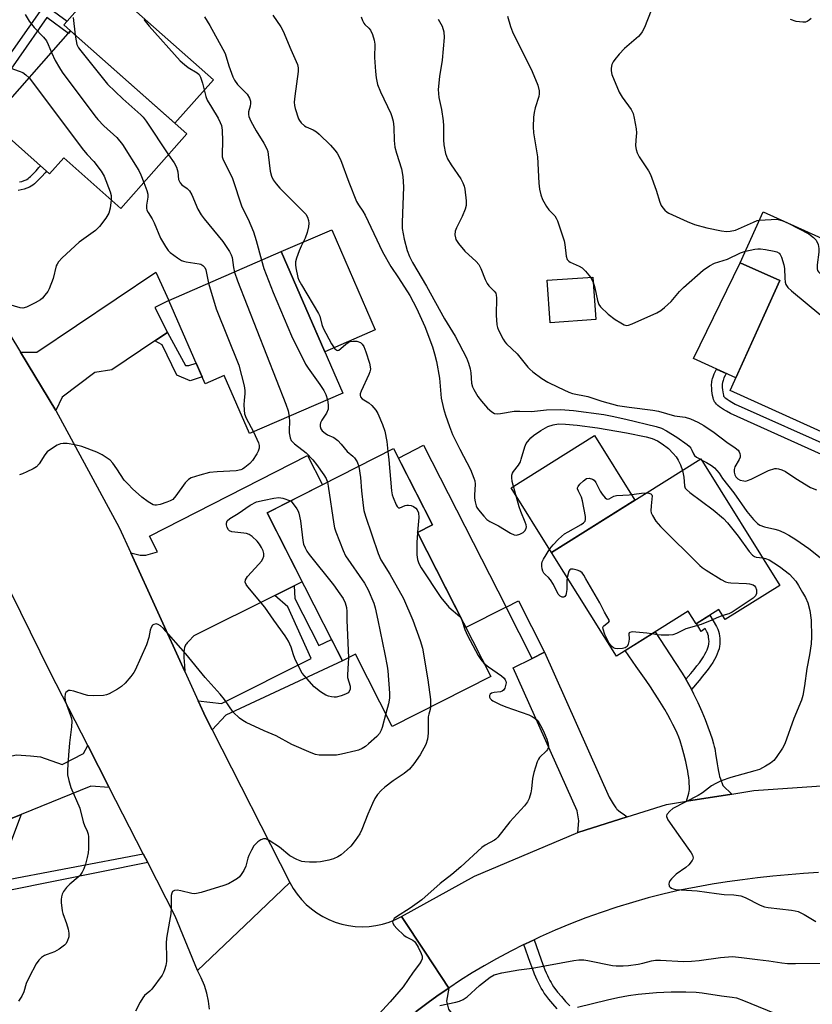
# Model space of a CAD drawing. Units: inches. Extents: x 1261763 to 1267763, y 505453 to 509454.
# Drawn here: x 1263843 to 1264077, y 506886 to 507177 of the extents above; entities that cross this region are included whole.
import ezdxf

# ---------------------------------------------------------------- set-up
doc = ezdxf.new("R2010")
doc.units = ezdxf.units.IN
doc.header["$MEASUREMENT"] = 0
for name, color, linetype in [('BLDG-Footprint', 5, 'Continuous'), ('CULTRL-Pad', 6, 'Continuous'), ('TRANS-Driveway', 251, 'Continuous'), ('TRANS-Non Street Sidewalk', 7, 'Continuous'), ('TRANS-Road', 130, 'Continuous'), ('Undefined', 1, 'Continuous')]:
    doc.layers.add(name, color=color, linetype=linetype)

msp = doc.modelspace()

# ---------------------------------------------------------------- linework, layer by layer
at = {"layer": 'BLDG-Footprint'}
for points, elevation in [([(1263892.38, 507143.71), (1263872.86, 507121.67), (1263855.97, 507136.63), (1263851.8, 507131.92), (1263834.3, 507147.42), (1263857.99, 507174.17)], 426.14), ([(1264095.41, 507073.53), (1264086.07, 507052.85), (1264052.95, 507067.81), (1264067.64, 507100.34), (1264055.94, 507105.62), (1264062.71, 507120.63), (1264103.52, 507102.21), (1264091.39, 507075.34)], 413.43), ([(1263920.29, 507108.9), (1263938.46, 507067.07), (1263910.9, 507055.1), (1263903.44, 507072.27), (1263897.78, 507069.82), (1263887.07, 507094.47)], 424.32), ([(1264013.25, 507088.82), (1263999.73, 507087.86), (1263998.84, 507100.43), (1264012.36, 507101.39)], 413.11), ([(1263960.5, 507025.9), (1263982.18, 506983.32), (1263953.09, 506968.51), (1263942.2, 506989.91), (1263938.36, 506987.96), (1263916.11, 507031.66), (1263953.45, 507050.68), (1263964.92, 507028.15)], 424.16), ([(1264067.64, 507010.25), (1264051.5, 507000.15), (1264049.64, 507003.13), (1264042.86, 506998.89), (1264040.55, 507002.58), (1264019.32, 506989.31), (1264000.12, 507020), (1264044.28, 507047.61)], 419.57)]:
    msp.add_lwpolyline(points, close=True, dxfattribs=dict(at, elevation=elevation))
at = {"layer": 'CULTRL-Pad'}
for points in [[(1263900.24, 507159.71), (1263888.85, 507146.84), (1263857.99, 507174.17), (1263855.96, 507175.97), (1263856.95, 507177.08), (1263867.36, 507188.83)], [(1263948.07, 507085.81), (1263933.14, 507079.33), (1263920.29, 507108.9), (1263935.22, 507115.39)], [(1264067.63, 507100.34), (1264054.65, 507071.58), (1264042.1, 507077.32), (1264055.94, 507105.62)], [(1264024.77, 507035.41), (1264000.12, 507020), (1263988.18, 507039.1), (1264012.82, 507054.51)], [(1263986.7, 507003.82), (1263974.83, 506997.77), (1263960.5, 507025.9), (1263964.93, 507028.15), (1263954.89, 507047.86), (1263962.35, 507051.65)]]:
    msp.add_lwpolyline(points, close=True, dxfattribs=at)
at = {"layer": 'TRANS-Driveway'}
for points in [[(1263886.63, 507085.01), (1263882.95, 507082.54), (1263870.21, 507074), (1263865.17, 507073.19), (1263855.48, 507065.91), (1263853.6, 507061.97), (1263843.16, 507079.18), (1263848, 507079.17), (1263883.17, 507102.86), (1263887.07, 507094.47), (1263882.9, 507092.38)], [(1263924.13, 507010.12), (1263918.36, 507007.24), (1263894.39, 506995.29), (1263892.91, 506993.75), (1263892.46, 506993.26), (1263892.23, 506992.99), (1263892.04, 506992.73), (1263891.9, 506992.49), (1263891.82, 506992.33), (1263891.68, 506991.9), (1263891.57, 506991.32), (1263891.51, 506990.63), (1263891.49, 506989.77), (1263891.5, 506988.82), (1263891.55, 506987.81), (1263891.64, 506986.5), (1263891.79, 506984.78), (1263875.81, 507019.85), (1263878.59, 507019.2), (1263880.29, 507019.19), (1263883.68, 507020.14), (1263881.32, 507024.79), (1263928.07, 507048.59), (1263932.45, 507039.98), (1263916.11, 507031.66), (1263926.48, 507011.29)], [(1264039.83, 506982.5), (1264040.72, 506980.96), (1264041.48, 506979.57), (1264041.52, 506979.5), (1264042.15, 506978.22), (1264043.35, 506975.66), (1264044.54, 506972.95), (1264045.55, 506970.56), (1264046.38, 506968.45), (1264047.06, 506966.58), (1264047.63, 506964.89), (1264048.06, 506963.39), (1264048.25, 506962.65), (1264048.39, 506962.02), (1264048.53, 506961.31), (1264048.65, 506960.52), (1264049.08, 506957.48), (1264049.26, 506956.3), (1264049.46, 506955.22), (1264049.66, 506954.37), (1264049.84, 506953.75), (1264050.06, 506953.06), (1264050.73, 506951.08), (1264053.4, 506948.54), (1264040.03, 506946.4), (1264040.7, 506948.79), (1264040.83, 506949.39), (1264040.9, 506949.83), (1264040.92, 506950.28), (1264040.91, 506950.9), (1264040.87, 506951.61), (1264040.8, 506952.48), (1264040.7, 506953.4), (1264040.57, 506954.41), (1264040.43, 506955.35), (1264040.28, 506956.17), (1264039.85, 506958.12), (1264039.27, 506960.45), (1264038.67, 506962.6), (1264038.38, 506963.54), (1264038.14, 506964.27), (1264037.74, 506965.35), (1264037.24, 506966.55), (1264036.68, 506967.78), (1264036.02, 506969.14), (1264035.29, 506970.53), (1264034.51, 506971.96), (1264033.61, 506973.51), (1264032.66, 506975.1), (1264031.65, 506976.71), (1264030.6, 506978.35), (1264029.37, 506980.22), (1264028.09, 506982.12), (1264025.21, 506986.3), (1264021.93, 506990.94), (1264030.8, 506996.49), (1264032.27, 506994.21), (1264036.71, 506987.46), (1264038.74, 506984.29)], [(1264022.49, 506941.78), (1264007.92, 506937.2), (1264008.25, 506940.67), (1264007.69, 506943.57), (1263988.78, 506985.87), (1263994.43, 506988.65), (1263998.09, 506990.45), (1264017.19, 506947.58), (1264018.33, 506945.7), (1264018.72, 506945.08), (1264019.14, 506944.48), (1264019.31, 506944.27), (1264019.49, 506944.08), (1264019.94, 506943.67), (1264020.51, 506943.22), (1264021.28, 506942.65)], [(1263869.4, 506950.52), (1263863.96, 506950.83), (1263843.35, 506942.51), (1263839.77, 506941.07), (1263826.07, 506935.54), (1263824.07, 506944.56), (1263819.91, 506943.64), (1263823.57, 506948.22), (1263822.35, 506954.21), (1263839.28, 506959.57), (1263842.05, 506960.11), (1263846.15, 506959.86), (1263849.16, 506959.53), (1263855.55, 506957.32), (1263861.85, 506960.58), (1263863.07, 506962.87)], [(1263954.33, 506879.5), (1263956.3, 506881.17), (1263960.17, 506884.25), (1263964.12, 506887.24), (1263966.92, 506889.25), (1263969.76, 506891.2), (1263969.13, 506887.28), (1263969.66, 506884.9), (1264008.44, 506833.13), (1264000.25, 506826.17), (1263962.69, 506876.32), (1263960.33, 506878.34), (1263958.32, 506878.91), (1263956.67, 506879.1)]]:
    msp.add_lwpolyline(points, close=True, dxfattribs=at)
at = {"layer": 'TRANS-Non Street Sidewalk'}
for points in [[(1263834.16, 507154.08), (1263831.79, 507155.41), (1263850.37, 507181.89), (1263856.95, 507177.08), (1263855.96, 507175.97), (1263857.99, 507174.17), (1263857.35, 507173.44), (1263850.99, 507178.09)], [(1263882.95, 507082.54), (1263886.63, 507085.01), (1263892, 507075.22), (1263892.91, 507075.22), (1263895.13, 507075.91), (1263896.86, 507071.93), (1263893.34, 507070.67), (1263889.41, 507072.36), (1263885.06, 507081.33)], [(1263899.86, 506967.5), (1263897.97, 506971.22), (1263895.73, 506976.14), (1263902.61, 506975.32), (1263929.06, 506988.62), (1263922.17, 507003.92), (1263918.36, 507007.24), (1263924.13, 507010.12), (1263924.28, 507006.37), (1263931.42, 506992.45), (1263935.15, 506994.27), (1263938.36, 506987.96), (1263903.92, 506971.89)], [(1263998.09, 506990.45), (1263994.43, 506988.65), (1263986.7, 507003.82), (1263990.34, 507005.67)], [(1264041.52, 506979.5), (1264041.48, 506979.57), (1264040.72, 506980.96), (1264039.83, 506982.5), (1264041.31, 506984.23), (1264042.29, 506985.41), (1264043.13, 506986.46), (1264043.84, 506987.38), (1264044.49, 506988.27), (1264045.06, 506989.13), (1264045.5, 506989.86), (1264045.86, 506990.55), (1264046.12, 506991.17), (1264046.36, 506991.82), (1264046.53, 506992.37), (1264046.65, 506992.85), (1264046.68, 506993.12), (1264046.69, 506993.54), (1264046.65, 506994.34), (1264046.59, 506994.8), (1264046.5, 506995.35), (1264046.39, 506995.83), (1264046.3, 506996.12), (1264046.09, 506996.54), (1264045.54, 506997.47), (1264044.33, 506996.62), (1264042.95, 506998.95), (1264046.94, 507001.44), (1264048.93, 506998.07), (1264049.31, 506997.31), (1264049.5, 506996.66), (1264049.66, 506995.99), (1264049.78, 506995.27), (1264049.86, 506994.63), (1264049.92, 506993.58), (1264049.9, 506992.88), (1264049.83, 506992.29), (1264049.65, 506991.51), (1264049.42, 506990.78), (1264049.12, 506989.98), (1264048.77, 506989.17), (1264048.31, 506988.28), (1264047.79, 506987.4), (1264047.14, 506986.43), (1264046.43, 506985.45), (1264045.67, 506984.46), (1264044.78, 506983.37), (1264043.78, 506982.15)], [(1263879.48, 506930.88), (1263880.81, 506928.3), (1263825.46, 506917.21), (1263824.74, 506920.46), (1263832.24, 506921.89), (1263839.77, 506941.07), (1263843.35, 506942.51), (1263835.84, 506922.57)]]:
    msp.add_lwpolyline(points, close=True, dxfattribs=at)
for points in [[(1263842.89, 507129.5), (1263843.61, 507129.68), (1263844.28, 507129.9), (1263844.86, 507130.14), (1263845.1, 507130.27), (1263845.42, 507130.49), (1263845.77, 507130.78), (1263846.14, 507131.11), (1263847.12, 507132.08), (1263847.79, 507132.77), (1263848.65, 507133.73), (1263849.12, 507134.29), (1263850.91, 507132.71), (1263850.46, 507132.17), (1263849.53, 507131.14), (1263848.82, 507130.4), (1263847.78, 507129.38), (1263847.34, 507128.98), (1263846.86, 507128.58), (1263846.33, 507128.22), (1263845.88, 507127.98), (1263845.11, 507127.66), (1263844.27, 507127.39), (1263843.4, 507127.16), (1263842.54, 507127)], [(1264084.99, 507046.71), (1264053.01, 507061.07), (1264051.87, 507061.72), (1264051.02, 507062.22), (1264050.34, 507062.66), (1264049.81, 507063.03), (1264049.34, 507063.4), (1264048.92, 507063.78), (1264048.58, 507064.16), (1264048.35, 507064.47), (1264048.2, 507064.76), (1264048.04, 507065.19), (1264047.9, 507065.69), (1264047.76, 507066.35), (1264047.65, 507067.04), (1264047.57, 507067.74), (1264047.5, 507068.51), (1264047.46, 507069.34), (1264047.46, 507069.68), (1264047.49, 507070.11), (1264047.55, 507070.53), (1264047.64, 507070.97), (1264047.75, 507071.4), (1264047.89, 507071.85), (1264048.24, 507072.75), (1264048.62, 507073.6), (1264048.92, 507074.2), (1264051.76, 507072.9), (1264051.44, 507072.26), (1264051.12, 507071.55), (1264050.84, 507070.82), (1264050.75, 507070.54), (1264050.68, 507070.26), (1264050.63, 507070.01), (1264050.6, 507069.79), (1264050.58, 507069.57), (1264050.58, 507069.42), (1264050.62, 507068.71), (1264050.67, 507068.05), (1264050.74, 507067.47), (1264050.83, 507066.91), (1264050.93, 507066.43), (1264051, 507066.17), (1264051.03, 507066.1), (1264051.13, 507065.99), (1264051.35, 507065.79), (1264051.67, 507065.54), (1264052.08, 507065.25), (1264052.66, 507064.88), (1264053.45, 507064.41), (1264054.43, 507063.85), (1264084.48, 507050.36)], [(1264001.8, 506885.04), (1264000.51, 506886.52), (1263999.36, 506887.92), (1263998.46, 506889.09), (1263998.01, 506889.72), (1263997.54, 506890.45), (1263997.13, 506891.13), (1263996.71, 506891.91), (1263996.3, 506892.71), (1263995.9, 506893.53), (1263995.52, 506894.38), (1263995.11, 506895.34), (1263994.48, 506896.94), (1263993.82, 506898.72), (1263991.95, 506904.02), (1263992.46, 506904.28), (1263994.97, 506905.47), (1263996.95, 506899.85), (1263997.59, 506898.13), (1263998.2, 506896.61), (1263998.58, 506895.71), (1263998.93, 506894.93), (1263999.28, 506894.18), (1263999.65, 506893.47), (1264000.03, 506892.79), (1264000.37, 506892.21), (1264000.77, 506891.59), (1264001.14, 506891.07), (1264001.96, 506890), (1264003.06, 506888.68), (1264004.29, 506887.26), (1264005.52, 506885.91)]]:
    msp.add_lwpolyline(points, dxfattribs=at)
at = {"layer": 'TRANS-Road'}
for points in [[(1263840.02, 507084.36), (1263843.16, 507079.18), (1263853.6, 507061.97), (1263872.39, 507027.35), (1263875.81, 507019.85), (1263891.79, 506984.78), (1263895.73, 506976.14), (1263897.97, 506971.22), (1263899.86, 506967.5), (1263922.82, 506922.42), (1263909.52, 506909.72), (1263895.53, 506896.37), (1263888.94, 506912.45), (1263880.81, 506928.3), (1263879.48, 506930.88), (1263869.4, 506950.52), (1263863.07, 506962.87), (1263851.84, 506984.74), (1263831.85, 507025.31)], [(1264079.09, 506925.35), (1264074.58, 506925.06), (1264070.07, 506924.71), (1264065.56, 506924.28), (1264061.06, 506923.79), (1264056.57, 506923.23), (1264052.09, 506922.6), (1264047.62, 506921.91), (1264042.85, 506921.06), (1264038.11, 506920.09), (1264033.39, 506919.01), (1264028.69, 506917.82), (1264024.03, 506916.51), (1264019.4, 506915.1), (1264014.8, 506913.57), (1264010.25, 506911.93), (1264005.73, 506910.18), (1264001.26, 506908.32), (1263996.83, 506906.35), (1263994.97, 506905.47), (1263992.46, 506904.28), (1263991.95, 506904.02), (1263988.13, 506902.1), (1263983.86, 506899.82), (1263980.26, 506897.79), (1263976.71, 506895.67), (1263973.21, 506893.48), (1263969.76, 506891.2), (1263962.8, 506901.77), (1263955.85, 506912.32), (1263977.42, 506924.31), (1264007.92, 506937.2), (1264022.49, 506941.78), (1264034.17, 506945.46), (1264040.03, 506946.4), (1264053.4, 506948.54), (1264059.94, 506949.59), (1264087.03, 506951.42)], [(1263899.08, 506884.9), (1263898.78, 506887.3), (1263898.27, 506889.67), (1263897.55, 506891.98), (1263896.64, 506894.22), (1263895.53, 506896.37), (1263909.52, 506909.72), (1263922.82, 506922.42), (1263923.82, 506920.65), (1263924.96, 506918.98), (1263926.24, 506917.4), (1263927.65, 506915.94), (1263929.17, 506914.6), (1263930.81, 506913.4), (1263932.53, 506912.34), (1263934.35, 506911.43), (1263936.23, 506910.68), (1263938.17, 506910.08), (1263940.15, 506909.66), (1263942.16, 506909.4), (1263944.19, 506909.31), (1263946.22, 506909.4), (1263948.23, 506909.65), (1263950.21, 506910.07), (1263952.15, 506910.66), (1263954.04, 506911.42), (1263955.85, 506912.32), (1263962.8, 506901.77), (1263969.76, 506891.2), (1263966.92, 506889.25), (1263964.12, 506887.24), (1263960.17, 506884.25)]]:
    msp.add_lwpolyline(points, dxfattribs=at)
at = {"layer": 'Undefined'}
for p, q in [((1264068.47, 507118.03, 410), (1264070.12, 507117.28, 410)), ((1264011.64, 507101.34, 412), (1264012.47, 507099.88, 412)), ((1264044.15, 507047.53, 416), (1264044.41, 507047.4, 416)), ((1263923.04, 507035.19, 426), (1263923.21, 507035.13, 426)), ((1263960.55, 507025.92, 420), (1263960.54, 507025.82, 420)), ((1263939.69, 507000, 426), (1263940.12, 506988.85, 426))]:
    msp.add_line(p, q, dxfattribs=at)
for points, elevation in [([(1263832.31, 507178.07), (1263832.82, 507174.63), (1263833.4, 507172.7), (1263834.82, 507169.22), (1263835.78, 507167.47), (1263836.84, 507165.79), (1263837.74, 507164.79), (1263839.1, 507163.79), (1263840.37, 507163.14), (1263842.84, 507162.27), (1263843.88, 507161.82), (1263844.81, 507161.22), (1263845.72, 507160.31)], 428), ([(1263844.58, 507178.99), (1263845.8, 507177.01), (1263847.27, 507175.15), (1263849.98, 507172.29), (1263850.85, 507171.2), (1263851.38, 507170.17), (1263852.35, 507167.8)], 426), ([(1263858.72, 507178.15), (1263859.38, 507172.94)], 424), ([(1263897.54, 507178.32), (1263899.16, 507175.72), (1263903.03, 507168.8), (1263903.66, 507167.47), (1263904.74, 507163.88), (1263906, 507160.6), (1263906.46, 507159.59), (1263907.37, 507158.34), (1263910.16, 507155.46), (1263910.9, 507154.23), (1263911.16, 507153.42), (1263911.21, 507152.67), (1263911.07, 507151.87), (1263910.57, 507150.22), (1263910.54, 507149.4), (1263910.67, 507148.85), (1263911.27, 507147.52), (1263912.82, 507144.61), (1263915.13, 507140.99), (1263916.05, 507139.29), (1263916.28, 507138.5), (1263916.42, 507137.67), (1263916.99, 507132.66), (1263917.42, 507131.25), (1263917.91, 507130.18), (1263918.72, 507128.98), (1263919.84, 507127.63), (1263926.78, 507120.81), (1263927.55, 507119.94), (1263928.06, 507119.06), (1263928.35, 507118.11), (1263928.42, 507117.35), (1263928.28, 507116.22), (1263927.88, 507114.53), (1263927.34, 507112.89), (1263926.16, 507110.5), (1263925.6, 507109.16), (1263924.81, 507106.99), (1263924.51, 507105.9), (1263924.47, 507105.04), (1263924.57, 507104.16), (1263925.17, 507101.25), (1263925.5, 507100.43), (1263926.21, 507099.13), (1263931.31, 507090.57), (1263931.62, 507089.81), (1263932.26, 507087.34), (1263932.69, 507086.28), (1263935.16, 507081.6), (1263936.12, 507080.2), (1263936.66, 507079.76), (1263936.85, 507079.7), (1263937.25, 507079.79), (1263937.87, 507080.22), (1263939.39, 507081.56), (1263940.09, 507082.06), (1263940.68, 507082.32), (1263941.51, 507082.48), (1263942.62, 507082.4), (1263943.65, 507082.04), (1263944.21, 507081.55), (1263944.63, 507080.89), (1263945.27, 507079.32), (1263946.34, 507075.97), (1263946.57, 507074.89), (1263946.61, 507074.13), (1263946.48, 507073.37), (1263946.2, 507072.62), (1263943.84, 507067.68), (1263943.59, 507066.9), (1263943.56, 507066.41), (1263943.71, 507065.97), (1263944.16, 507065.4), (1263946.13, 507064.19), (1263947.02, 507063.41), (1263948.19, 507062.07), (1263948.81, 507061.07), (1263950.19, 507057.8), (1263950.88, 507055.86), (1263951.51, 507052.81), (1263951.76, 507049.82)], 420), ([(1263917.76, 507178.81), (1263920.14, 507175.33), (1263920.86, 507174.07), (1263923.08, 507168.66), (1263925.11, 507164.27), (1263925.31, 507163.24), (1263925.29, 507162.11), (1263924.25, 507154.9), (1263924.12, 507153.13), (1263924.21, 507152.08), (1263924.39, 507151.23), (1263925.39, 507148.18), (1263925.64, 507147.68), (1263926.13, 507147.03), (1263927.12, 507146.11), (1263927.59, 507145.82), (1263929.67, 507144.88), (1263930.64, 507144.28), (1263931.52, 507143.59), (1263934.8, 507140.35), (1263936.15, 507138.89), (1263936.84, 507137.98), (1263937.76, 507136.17), (1263940.2, 507129.42), (1263942.54, 507123.73), (1263943.07, 507122.7), (1263944.35, 507120.87), (1263945.04, 507119.66), (1263950.16, 507108.81), (1263952.66, 507104.49), (1263954.93, 507101.16), (1263958.26, 507095.89), (1263960.28, 507092.23), (1263962.69, 507086.73), (1263964.94, 507080.77), (1263965.6, 507078.67), (1263966.12, 507076.45), (1263967.05, 507071.52), (1263967.54, 507065.59), (1263968.23, 507062.51), (1263968.83, 507060.55), (1263969.98, 507057.19), (1263970.9, 507054.89), (1263973.06, 507050.5), (1263976.21, 507044.46), (1263977.21, 507041.98), (1263977.44, 507041.13), (1263977.53, 507040.13), (1263977.36, 507036.9), (1263977.39, 507036.03), (1263977.55, 507034.89), (1263977.85, 507033.8), (1263978.1, 507033.28), (1263978.6, 507032.57), (1263980.11, 507030.74), (1263981.06, 507029.73), (1263981.92, 507029.12), (1263984.49, 507027.82), (1263988.02, 507025.64), (1263989.06, 507025.15), (1263989.82, 507025.09), (1263990.81, 507025.34), (1263991.74, 507025.83), (1263992.3, 507026.38), (1263992.65, 507027.07), (1263992.71, 507027.59), (1263992.65, 507028.14), (1263992.38, 507028.97), (1263991.03, 507032.1), (1263990.58, 507033.47), (1263988.54, 507040.98), (1263988.37, 507042.14), (1263988.45, 507042.86), (1263988.64, 507043.38), (1263988.92, 507043.87), (1263990.34, 507045.73), (1263990.93, 507046.73), (1263991.22, 507047.54), (1263992.21, 507051.19), (1263992.7, 507052.19), (1263993.52, 507053.28), (1263994.06, 507053.9), (1263994.79, 507054.56), (1263996.98, 507056.02), (1263999.04, 507057.2), (1264000.61, 507057.74), (1264002.25, 507057.96), (1264004.26, 507057.92), (1264007.74, 507057.61), (1264013.72, 507056.86), (1264022.32, 507055.3), (1264028.07, 507054.15), (1264029.89, 507053.65), (1264031.46, 507052.98), (1264032.89, 507052.11), (1264034.69, 507050.66), (1264036.14, 507049.26), (1264036.99, 507048.23), (1264037.62, 507047.25), (1264038.24, 507045.91), (1264038.86, 507044.22)], 418), ([(1263943.91, 507178.34), (1263944.28, 507177.23), (1263944.66, 507176.47), (1263945, 507176.06), (1263946.17, 507175.01), (1263946.65, 507174.37), (1263947.23, 507173.07), (1263947.74, 507171.43), (1263947.88, 507170.28), (1263947.87, 507166.29), (1263948.1, 507162.11), (1263948.27, 507160.33), (1263948.69, 507158.35), (1263949.56, 507156.12), (1263952.64, 507149.71), (1263952.95, 507148.88), (1263953.3, 507147.45), (1263953.56, 507145.72), (1263953.67, 507141.76), (1263953.86, 507139.78), (1263954.3, 507138.06), (1263955.8, 507133.36), (1263956.17, 507131.15), (1263956.37, 507128.03), (1263956.01, 507117.56), (1263956.03, 507115.78), (1263956.58, 507112.58), (1263957.49, 507109.26), (1263958.19, 507107.43), (1263959.06, 507105.7), (1263963.16, 507098.68), (1263968.47, 507089.02), (1263971.66, 507083.92), (1263974.97, 507077.54), (1263975.63, 507075.91), (1263976.14, 507074.21), (1263976.33, 507073.09), (1263976.52, 507070.05), (1263976.78, 507068.98), (1263977.15, 507068.17), (1263978.37, 507066.12), (1263979.45, 507064.7), (1263981.2, 507062.67), (1263982.52, 507061.5), (1263983.25, 507061.09), (1263984.19, 507060.94), (1263985.04, 507061.03), (1263989.11, 507061.77), (1263990.75, 507061.78), (1263994.2, 507061.63), (1263998.66, 507062.16), (1264002.82, 507062.23), (1264006.69, 507061.93), (1264015.65, 507060.73), (1264018.09, 507060.29), (1264022.1, 507059.42), (1264031.12, 507057.21), (1264032.64, 507056.67), (1264034.08, 507055.96), (1264037.23, 507054.03), (1264040.25, 507051.92), (1264040.83, 507051.39), (1264041.28, 507050.82), (1264041.63, 507050.2), (1264042.09, 507049.08), (1264042.38, 507048.67), (1264042.98, 507048.17), (1264044.15, 507047.53)], 416), ([(1263987.15, 507178.52), (1263988.04, 507175.48), (1263988.63, 507173.91), (1263994.47, 507162.19), (1263996.11, 507158.15), (1263996.51, 507156.44), (1263996.54, 507155.56), (1263996.43, 507154.81), (1263995.34, 507151.45), (1263994.97, 507150.07), (1263994.82, 507148.64), (1263994.73, 507145.77), (1263994.85, 507144.02), (1263996.02, 507136.94), (1263996.38, 507129.1), (1263996.64, 507127.37), (1263997.01, 507125.67), (1263997.5, 507124.3), (1263998.67, 507122.23), (1263999.37, 507121.29), (1264001.1, 507119.44), (1264001.52, 507118.81), (1264001.89, 507118.02), (1264003.84, 507112.13), (1264004.06, 507111.01), (1264004.47, 507107.61), (1264004.79, 507106.59), (1264005.24, 507106.06), (1264005.67, 507105.75), (1264008.27, 507104.64), (1264009.24, 507104.1), (1264010.22, 507103.15), (1264011.64, 507101.34)], 412), ([(1264029.56, 507180.21), (1264027.65, 507175.21), (1264026.97, 507173.9), (1264026.45, 507173.18), (1264025.85, 507172.53), (1264021.7, 507168.98), (1264020.13, 507167.27), (1264018.83, 507165.7), (1264018.34, 507164.98), (1264018, 507164.23), (1264017.76, 507163.17), (1264017.73, 507162.37), (1264018, 507161.26), (1264020.13, 507156.06), (1264021.01, 507154.55), (1264023.66, 507150.89), (1264024.23, 507149.73), (1264024.58, 507148.32), (1264025.18, 507145.16), (1264025.22, 507144.05), (1264025.03, 507141.9), (1264025, 507140.2), (1264025.14, 507139.1), (1264025.48, 507138.09), (1264026.09, 507136.97), (1264028.82, 507132.75), (1264029.37, 507131.72), (1264031.05, 507127.09), (1264032.15, 507123.54), (1264032.59, 507122.51), (1264033.08, 507121.81), (1264033.67, 507121.18), (1264034.32, 507120.62), (1264034.82, 507120.31), (1264040.24, 507117.84), (1264042.43, 507116.95), (1264046.05, 507115.99), (1264050.41, 507115.08), (1264051.86, 507114.86), (1264052.98, 507114.92), (1264054.49, 507115.29), (1264059.82, 507117.66), (1264060.93, 507118.07), (1264061.62, 507118.21)], 410), ([(1264076.89, 507177.85), (1264076.31, 507177.34), (1264075.68, 507176.93), (1264075.21, 507176.77), (1264074.42, 507176.72), (1264072.49, 507176.97), (1264070.82, 507177.49)], 410), ([(1263879.7, 507177.49), (1263881.19, 507175.54), (1263890.4, 507165.36), (1263891.65, 507164.23), (1263892.75, 507163.36), (1263895.44, 507161.81), (1263896.03, 507161.23), (1263896.44, 507160.53), (1263897.04, 507158.71), (1263897.97, 507154.74), (1263898.35, 507153.65), (1263899.69, 507151.57), (1263901.6, 507148.33), (1263902.24, 507147.13), (1263902.59, 507146.2), (1263902.8, 507144.78), (1263902.94, 507141.56), (1263902.76, 507137.7), (1263902.85, 507136.89), (1263903.01, 507136.36), (1263905.87, 507130.55), (1263908.59, 507122.14), (1263910.51, 507118.53), (1263912.02, 507114.79), (1263912.86, 507112.22), (1263914.4, 507106.34)], 422), ([(1263966.68, 507177.65), (1263967.78, 507175.56), (1263968.35, 507173.91), (1263968.38, 507172.19), (1263967.83, 507165.51), (1263967.07, 507160.67), (1263966.68, 507156.86), (1263966.84, 507154.52), (1263967.62, 507150.93), (1263968.14, 507147.58), (1263968.2, 507146.12), (1263968.2, 507141.99), (1263968.32, 507140.52), (1263968.78, 507137.9), (1263969.45, 507136.3), (1263970.47, 507134.54), (1263973.35, 507130.42), (1263973.97, 507129.2), (1263974.3, 507128.22), (1263974.48, 507127.36), (1263974.96, 507123.89), (1263974.92, 507122.55), (1263974.65, 507121.47), (1263973.71, 507119.29), (1263972.07, 507115.96), (1263971.68, 507114.92), (1263971.59, 507113.83), (1263971.72, 507113.01), (1263971.89, 507112.49), (1263972.65, 507111.29), (1263974.52, 507109.07), (1263977.86, 507105.96), (1263978.62, 507105.13), (1263979.29, 507103.91), (1263980.49, 507100.7), (1263981.09, 507099.46), (1263981.59, 507098.81), (1263983.2, 507097.25), (1263983.65, 507096.58), (1263983.82, 507096.07), (1263983.92, 507095.26), (1263983.81, 507090.1), (1263984.03, 507087.3), (1263984.21, 507086.46), (1263984.5, 507085.64), (1263985.86, 507083.02), (1263986.33, 507082.28), (1263986.87, 507081.62), (1263990, 507078.68), (1263993.19, 507074.73), (1263993.77, 507074.12), (1263994.67, 507073.37), (1263997.27, 507071.43), (1263999.02, 507070.35), (1264002.14, 507068.79), (1264005.29, 507067.38), (1264006.36, 507066.98), (1264010.9, 507066.05), (1264015.05, 507064.68), (1264019.65, 507063.45), (1264023.05, 507062.89), (1264030.07, 507062.05), (1264031.77, 507061.7), (1264036.48, 507060.38), (1264039.69, 507059.98), (1264041.25, 507059.5), (1264043.37, 507058.46), (1264045.17, 507057.48), (1264048.26, 507055.48), (1264051.95, 507052.57), (1264054.44, 507050.93), (1264055.29, 507050.18), (1264055.58, 507049.7), (1264055.78, 507049.18), (1264055.89, 507048.65), (1264055.88, 507048.11), (1264055.6, 507047.41), (1264054.3, 507045.33), (1264054.1, 507044.53), (1264054.09, 507043.67), (1264054.28, 507042.93), (1264054.62, 507042.31), (1264055.2, 507041.76), (1264055.92, 507041.38), (1264056.99, 507041.1), (1264057.53, 507041.09), (1264058.07, 507041.2), (1264059.11, 507041.62), (1264062.72, 507043.46), (1264064.29, 507044.15), (1264066.15, 507044.75), (1264066.68, 507044.8), (1264067.21, 507044.74), (1264068.26, 507044.4), (1264069.26, 507043.9), (1264072.34, 507041.8), (1264076.65, 507039.15), (1264078.48, 507038.44)], 414), ([(1263859.38, 507172.94), (1263859.61, 507171.26), (1263859.88, 507170.16), (1263860.38, 507169.14), (1263861.05, 507168.23), (1263868.96, 507158.37), (1263873.46, 507154.05), (1263878.76, 507149.34), (1263879.46, 507148.61), (1263880.31, 507147.47), (1263886.94, 507137.57)], 424), ([(1263852.35, 507167.8), (1263853.48, 507165.46), (1263854.75, 507163.22), (1263855.54, 507161.99), (1263865.15, 507149.08), (1263866.08, 507147.96), (1263867.84, 507146.13), (1263871.63, 507142.61), (1263873.36, 507140.53), (1263878.14, 507132.86), (1263878.8, 507131.57), (1263879.68, 507129.37)], 426), ([(1263845.72, 507160.31), (1263861.82, 507138.86), (1263862.9, 507137.58), (1263864.89, 507135.53), (1263867.07, 507132.7), (1263867.88, 507131.17), (1263869.69, 507126.6), (1263869.97, 507125.51), (1263869.98, 507124.22)], 428), ([(1263886.94, 507137.57), (1263888.66, 507135.17), (1263889.33, 507133.89), (1263889.72, 507132.52), (1263889.93, 507130.25), (1263890.35, 507129.23), (1263890.89, 507128.62), (1263892.45, 507127.57), (1263893.17, 507126.89), (1263893.86, 507125.71), (1263895.64, 507121.5), (1263896.62, 507119.76), (1263897.47, 507118.61), (1263902.96, 507111.88), (1263904.98, 507108.91), (1263905.48, 507107.97), (1263905.75, 507107.21), (1263906.17, 507104.19), (1263906.43, 507102.88)], 424), ([(1263879.68, 507129.37), (1263880.57, 507126.96), (1263880.82, 507125.86), (1263880.8, 507124.99), (1263880.47, 507122.63), (1263880.47, 507121.75), (1263880.57, 507121.19), (1263880.89, 507120.46), (1263882.07, 507118.59), (1263882.7, 507117.42), (1263884.62, 507112.86), (1263886.05, 507110.4), (1263886.86, 507109.25), (1263887.47, 507108.64), (1263889.58, 507107.04), (1263890.82, 507106.27), (1263891.35, 507106.06), (1263892.19, 507105.87), (1263895.97, 507105.34), (1263896.48, 507105.16), (1263897.13, 507104.77), (1263897.64, 507104.2), (1263897.98, 507103.49), (1263898.78, 507099.56)], 426), ([(1263869.98, 507124.22), (1263869.7, 507121.72), (1263869.31, 507120.31), (1263868.44, 507118.8), (1263866.54, 507116.29), (1263865.37, 507115.18), (1263860.51, 507111.71), (1263855.53, 507107.11), (1263854.4, 507105.91), (1263853.99, 507105.23), (1263853.78, 507104.69), (1263852.84, 507100.93), (1263851.66, 507097.91), (1263851.25, 507097.16), (1263850.43, 507096.03), (1263849.7, 507095.19), (1263849.07, 507094.65), (1263847.56, 507093.77), (1263844.94, 507092.48), (1263843.88, 507092.18), (1263843.07, 507092.26), (1263839.78, 507093.32)], 428), ([(1264061.62, 507118.21), (1264066.76, 507118.46), (1264067.53, 507118.35), (1264068.47, 507118.03)], 410), ([(1264070.12, 507117.28), (1264076.21, 507114.14), (1264077.59, 507113.1), (1264078.32, 507112.26), (1264078.95, 507111.03), (1264079.17, 507109.85), (1264079.11, 507108.71), (1264078.62, 507104.96), (1264078.61, 507103.85), (1264078.74, 507103.35), (1264079.01, 507102.9), (1264079.84, 507102.12), (1264088.18, 507095.83), (1264089.66, 507094.87), (1264091.05, 507094.4), (1264094.54, 507093.62), (1264096, 507093.51), (1264099.57, 507093.46)], 410), ([(1264012.47, 507099.88), (1264012.96, 507098.25), (1264013.72, 507094.41), (1264014.12, 507093.32), (1264014.59, 507092.62), (1264016.93, 507090.46), (1264018.93, 507088.86), (1264020.65, 507087.81), (1264021.65, 507087.3), (1264022.4, 507087.11), (1264022.94, 507087.16), (1264024.01, 507087.54), (1264031.27, 507090.81), (1264032.48, 507091.5), (1264033.58, 507092.41), (1264035.46, 507094.18), (1264037.95, 507097.08), (1264039.19, 507098.32), (1264044.97, 507103.41), (1264046.83, 507104.74), (1264048.33, 507105.54), (1264052.16, 507106.71), (1264056.03, 507108.52), (1264057.47, 507109.02)], 412), ([(1264057.47, 507109.02), (1264060.24, 507109.63), (1264061.1, 507109.76), (1264061.95, 507109.78), (1264063.37, 507109.58), (1264065.91, 507109.05), (1264066.71, 507108.81), (1264067.39, 507108.44), (1264067.72, 507108.03), (1264068.09, 507107.28), (1264068.82, 507105.05), (1264069.01, 507103.9), (1264069.08, 507101.02), (1264069.2, 507099.9), (1264069.44, 507099.18), (1264070, 507098.34), (1264071.09, 507097.34), (1264093.09, 507079.12)], 412), ([(1263914.4, 507106.34), (1263915.12, 507103.88), (1263917.88, 507096.83), (1263923.32, 507083.98), (1263927.4, 507075.68), (1263928.21, 507074.43), (1263931.71, 507069.58), (1263932.85, 507067.89), (1263933.49, 507066.65), (1263933.98, 507065.12)], 422), ([(1263906.43, 507102.88), (1263907.33, 507100.32), (1263921.64, 507063.82), (1263922.3, 507061.86), (1263922.57, 507060.17)], 424), ([(1263898.78, 507099.56), (1263901, 507092.03), (1263907.71, 507075.3), (1263909.27, 507069.26), (1263909.53, 507067.81), (1263909.54, 507066.94), (1263909.28, 507064.88), (1263909.23, 507063.74), (1263909.29, 507062.06), (1263909.42, 507060.96), (1263909.91, 507059.63), (1263912.06, 507055.6)], 426), ([(1263933.98, 507065.12), (1263934.18, 507063.63), (1263934.09, 507062.31), (1263933.62, 507061.11), (1263932.26, 507059.06), (1263931.89, 507058.34), (1263931.77, 507057.79), (1263931.75, 507057.23), (1263931.92, 507056.49), (1263932.33, 507055.9), (1263933.21, 507055.19), (1263933.96, 507054.76), (1263935.8, 507053.96), (1263936.94, 507053.09), (1263937.96, 507052.01), (1263939.76, 507049.8), (1263941.44, 507048.48), (1263941.93, 507047.97), (1263942.74, 507046.76), (1263943.15, 507045.43)], 422), ([(1263922.57, 507060.17), (1263922.73, 507058.6), (1263922.61, 507056.22), (1263922.64, 507055.33), (1263922.88, 507053.89), (1263923.19, 507053.11), (1263923.64, 507052.54), (1263924.21, 507052.04), (1263927.63, 507049.43), (1263929.57, 507047.37), (1263930.65, 507046.01), (1263932.88, 507042.91), (1263933.5, 507041.83), (1263933.89, 507040.72)], 424), ([(1263912.06, 507055.6), (1263913.58, 507052.41), (1263913.78, 507051.61), (1263913.72, 507050.77), (1263913.42, 507049.96), (1263913.01, 507049.17), (1263911.75, 507047.14), (1263910.98, 507046.31), (1263909.47, 507045.07), (1263908.78, 507044.63), (1263908.28, 507044.41), (1263906.92, 507044.1), (1263901.36, 507043.84), (1263899.03, 507043.62), (1263896.16, 507042.84), (1263893.63, 507041.99), (1263892.89, 507041.56), (1263891.86, 507040.53), (1263889.15, 507036.71), (1263888.19, 507035.67), (1263887.47, 507035.25), (1263886.42, 507034.83), (1263884.51, 507034.19), (1263883.43, 507033.94), (1263882.91, 507033.93), (1263882.41, 507034.07), (1263880.94, 507034.92), (1263879.07, 507036.28), (1263876.35, 507038.73), (1263874.98, 507040.13), (1263873.88, 507041.39), (1263871.66, 507044.73), (1263870.45, 507046.39), (1263869.66, 507047.21), (1263868.56, 507048.08), (1263867.38, 507048.86), (1263865.75, 507049.58), (1263861.37, 507051.25), (1263859.27, 507051.78), (1263856.97, 507052.14), (1263855.84, 507052.23), (1263855.03, 507052.11), (1263854, 507051.64), (1263852.02, 507050.41), (1263851.13, 507049.69), (1263850.41, 507048.8), (1263848.67, 507046.13), (1263847.89, 507045.31), (1263846.92, 507044.7), (1263845.08, 507043.78), (1263843.75, 507043.17), (1263842.93, 507042.91)], 426), ([(1263951.76, 507049.82), (1263952.06, 507047.32), (1263952.85, 507038.19), (1263953.04, 507037.04), (1263953.31, 507036.19), (1263954.22, 507034.01), (1263954.48, 507033.56), (1263954.78, 507033.23), (1263954.95, 507033.15), (1263955.32, 507033.17), (1263956.88, 507033.87), (1263957.38, 507033.97), (1263957.89, 507033.97), (1263958.66, 507033.82), (1263959.39, 507033.54), (1263960.08, 507033.04), (1263960.43, 507032.61), (1263960.8, 507031.66), (1263960.96, 507030.32), (1263960.55, 507025.92)], 420), ([(1264044.41, 507047.4), (1264045.95, 507046.59), (1264047.38, 507045.7), (1264048.27, 507045.03), (1264049.05, 507044.24), (1264049.72, 507043.37), (1264050.69, 507041.87), (1264054.05, 507037.6), (1264057.85, 507032.03), (1264059.84, 507029.69), (1264061.05, 507028.51), (1264061.76, 507028.08), (1264063.08, 507027.58), (1264066.12, 507026.89), (1264067.21, 507026.57), (1264068.78, 507025.88), (1264070.31, 507025.06), (1264072.31, 507023.81), (1264076.21, 507021.15), (1264080.57, 507017.71)], 416), ([(1263943.15, 507045.43), (1263943.66, 507042.14), (1263943.97, 507038.16), (1263944.47, 507033.83), (1263944.7, 507032.4), (1263945.2, 507030.69), (1263948.89, 507019.71), (1263949.7, 507017.83), (1263952.39, 507013.57), (1263956.41, 507006.37), (1263959.18, 507000)], 422), ([(1264038.86, 507044.22), (1264039.25, 507042.22), (1264039.47, 507039.62), (1264039.68, 507039), (1264039.99, 507038.57), (1264041.07, 507037.65), (1264047.94, 507032.59), (1264050.96, 507030.03), (1264052.13, 507028.69), (1264055.3, 507024.76), (1264058.6, 507020.23), (1264059.56, 507019.17), (1264060.15, 507018.79), (1264060.59, 507018.61), (1264062.57, 507018.36)], 418), ([(1264004.77, 507012.57), (1264004.63, 507011.58), (1264004.65, 507008.97), (1264004.52, 507007.86), (1264004.35, 507007.36), (1264004.11, 507006.95), (1264003.81, 507006.74), (1264003.31, 507006.72), (1264002.67, 507007.05), (1264002.13, 507007.62), (1264000.74, 507010.46), (1263999.86, 507011.92), (1263999.29, 507012.54), (1263998.34, 507013.31), (1263997.86, 507013.86), (1263997.55, 507014.47), (1263997.35, 507015.15), (1263997.25, 507015.93), (1263997.26, 507016.71), (1263997.38, 507017.23), (1263997.75, 507018.02), (1263999.68, 507021.07), (1264000.59, 507022.23), (1264002.22, 507023.89), (1264004.01, 507025.45), (1264005.02, 507026.07), (1264008.95, 507028.2), (1264009.61, 507028.68), (1264010.06, 507029.25), (1264010.17, 507029.74), (1264010.14, 507030.56), (1264009.33, 507035.19), (1264008.99, 507036.3), (1264008.07, 507038.08), (1264007.84, 507038.82), (1264007.85, 507039.06), (1264008.02, 507039.51), (1264008.52, 507040.15), (1264009.58, 507041.16), (1264010.51, 507041.79), (1264011.27, 507041.9), (1264012.29, 507041.61), (1264012.73, 507041.32), (1264013.25, 507040.66), (1264014.5, 507038.11), (1264015.11, 507037.19), (1264016.04, 507036.14), (1264016.42, 507035.85), (1264016.81, 507035.72), (1264017.16, 507035.82), (1264018.53, 507036.63), (1264019.32, 507036.84), (1264023.07, 507037.01), (1264026.77, 507037.54), (1264028.34, 507037.64)], 420), ([(1263933.89, 507040.72), (1263934.12, 507039.56), (1263935.78, 507028.38), (1263936.05, 507027.22), (1263936.42, 507026.1), (1263938.53, 507020.55), (1263939.27, 507018.94), (1263944.84, 507010.93), (1263945.95, 507008.94), (1263947.67, 507005), (1263948.03, 507003.63), (1263948.77, 507000)], 424), ([(1263918.08, 507000), (1263915.45, 507003.84), (1263910.43, 507009.78), (1263909.94, 507010.45), (1263909.65, 507011.15), (1263909.74, 507011.91), (1263910.25, 507012.89), (1263913.67, 507016.5), (1263914.42, 507017.39), (1263914.87, 507018.11), (1263915.1, 507018.84), (1263915.11, 507019.62), (1263914.9, 507020.43), (1263914.46, 507021.48), (1263913.88, 507022.45), (1263913.14, 507023.31), (1263911.71, 507024.69), (1263910.81, 507025.31), (1263910.02, 507025.57), (1263909.18, 507025.72), (1263905.69, 507026.05), (1263904.96, 507026.32), (1263904.63, 507026.67), (1263904.28, 507027.37), (1263904.07, 507028.14), (1263904.04, 507028.64), (1263904.3, 507029.28), (1263905.06, 507029.97), (1263907.53, 507031.51), (1263911.12, 507033.94), (1263912.95, 507034.9), (1263915.22, 507035.46), (1263918.1, 507036.03), (1263919.54, 507036.21), (1263920.7, 507036.04), (1263923.04, 507035.19)], 426), ([(1263923.21, 507035.13), (1263924.86, 507032.87), (1263925.28, 507032.15), (1263925.48, 507031.63), (1263925.91, 507029.33), (1263926.62, 507023.55), (1263926.88, 507022.42), (1263927.29, 507021.36), (1263927.81, 507020.36), (1263928.47, 507019.39), (1263935.69, 507010.36), (1263937.61, 507007.72), (1263938.53, 507006.31), (1263939.13, 507005.07), (1263939.52, 507003.71), (1263939.63, 507002.53), (1263939.69, 507000)], 426), ([(1264028.34, 507037.64), (1264028.93, 507037.54), (1264029.48, 507037.29), (1264029.77, 507036.99), (1264029.9, 507036.69)], 420), ([(1264029.9, 507036.69), (1264029.55, 507033.72), (1264029.52, 507032.27), (1264029.64, 507031.72), (1264029.96, 507030.94), (1264030.96, 507029.2), (1264032.33, 507027.65), (1264043.97, 507016.11), (1264044.65, 507015.55), (1264045.85, 507014.74), (1264050.27, 507011.94), (1264051.53, 507011.27), (1264052.34, 507011.05), (1264053.19, 507010.95), (1264057.78, 507010.82), (1264058.64, 507010.73), (1264059.71, 507010.39), (1264060.12, 507010.07), (1264060.44, 507009.68), (1264060.7, 507008.95), (1264060.69, 507007.88), (1264060.44, 507007.17), (1264059.77, 507006.41), (1264053.58, 507002.33), (1264052.55, 507001.85), (1264050.78, 507001.3)], 420), ([(1263960.54, 507025.82), (1263960.33, 507022.9), (1263960.36, 507019.3), (1263960.52, 507017.84), (1263960.92, 507016.73), (1263961.66, 507015.47), (1263967.46, 507006.64), (1263969.78, 507003.84), (1263973, 507001.02), (1263973.41, 507000.51), (1263973.64, 507000)], 420), ([(1264062.57, 507018.36), (1264063.4, 507018.17), (1264064.43, 507017.76), (1264065.85, 507016.93), (1264067.48, 507015.83), (1264070.49, 507013.51), (1264072.34, 507011.44), (1264073.16, 507010.24), (1264074.37, 507008.17), (1264075.18, 507006.63), (1264075.87, 507005.11), (1264076.52, 507002.83), (1264076.84, 507000)], 418), ([(1264017.21, 507000), (1264015.8, 507002.36), (1264014.46, 507005.03), (1264010.31, 507012.22), (1264009.69, 507013.22), (1264009.16, 507013.9), (1264008.48, 507014.39), (1264007.68, 507014.71), (1264006.59, 507015.01), (1264005.86, 507015.03), (1264005.51, 507014.82), (1264005.26, 507014.42), (1264004.77, 507012.57)], 420), ([(1264050.78, 507001.3), (1264049.04, 507000.68), (1264047.48, 507000)], 420), ([(1263951.15, 506972.32), (1263950.14, 506968.19), (1263949.82, 506967.42), (1263949.26, 506966.45), (1263948.5, 506965.57), (1263946.05, 506963.37), (1263945.13, 506962.62), (1263944.14, 506962.01), (1263943.1, 506961.54), (1263942.27, 506961.28), (1263938.04, 506960.29), (1263936.62, 506960.07), (1263933.19, 506960.02), (1263931.49, 506960.08), (1263930.4, 506960.28), (1263929.06, 506960.72), (1263923.4, 506963.24), (1263918.78, 506965.79), (1263915.26, 506967.21), (1263909.91, 506969.73), (1263908.88, 506970.28), (1263907.93, 506970.97), (1263906.03, 506972.77), (1263903.46, 506976.5), (1263902.2, 506978.11), (1263897.81, 506983), (1263892.07, 506990.03), (1263885.44, 506997.44), (1263884.54, 506998.32), (1263883.93, 506998.7), (1263883.25, 506998.83), (1263882.58, 506998.69), (1263882.2, 506998.45), (1263881.79, 506997.81), (1263881.55, 506997), (1263881.14, 506994.81), (1263880.43, 506992.64), (1263877.09, 506985.19), (1263876.65, 506984.44), (1263875.78, 506983.3), (1263874.1, 506981.32), (1263873.07, 506980.34), (1263871.87, 506979.57), (1263869.37, 506978.17), (1263868.59, 506977.83), (1263867.77, 506977.64), (1263864.86, 506977.58), (1263863.12, 506977.71), (1263862, 506977.99), (1263858.93, 506979), (1263857.84, 506979.19), (1263857.36, 506979.11), (1263856.95, 506978.9), (1263856.61, 506978.59), (1263856.39, 506978.18), (1263856.26, 506977.17), (1263856.4, 506976.08), (1263858.01, 506971.74), (1263858.23, 506970.92), (1263858.33, 506970.1), (1263858.27, 506968.46), (1263857.7, 506963.68), (1263857.37, 506960), (1263857.08, 506955.68), (1263857.12, 506954.24), (1263857.47, 506952.51), (1263858.03, 506950.53), (1263860.74, 506944.41), (1263861.7, 506940.35), (1263862.08, 506939.25), (1263862.88, 506937.53), (1263863.16, 506936.73), (1263863.29, 506935.88), (1263863.32, 506934.71), (1263863.28, 506932.37), (1263863.18, 506931.2), (1263862.91, 506929.76), (1263862.41, 506927.79), (1263861.94, 506926.47), (1263861.46, 506925.48), (1263860.84, 506924.61), (1263860.28, 506924.01), (1263857.75, 506921.94), (1263856.75, 506920.91), (1263855.92, 506919.75), (1263855.55, 506918.97), (1263855.28, 506918.16), (1263855.17, 506917.33), (1263855.19, 506916.5), (1263855.48, 506913.98), (1263855.7, 506913.19), (1263856.75, 506910.3), (1263857.24, 506908.56), (1263857.48, 506907.4), (1263857.51, 506906.83), (1263857.44, 506906.29), (1263856.99, 506904.98), (1263856.58, 506904.27), (1263856.21, 506903.86), (1263854.67, 506902.67), (1263853.22, 506901.85), (1263851.09, 506901.12), (1263850.33, 506900.78), (1263849.4, 506900.19), (1263848.58, 506899.47), (1263847.83, 506898.32), (1263845.72, 506894.4), (1263844.92, 506892.58), (1263844.14, 506890.09), (1263843.55, 506888.78), (1263842.64, 506887.34)], 424), ([(1263940.12, 506988.85), (1263940.08, 506987.24), (1263939.8, 506983.83), (1263939.89, 506982.99), (1263940.62, 506980.41), (1263940.63, 506979.57), (1263940.38, 506978.85), (1263940.03, 506978.51), (1263939.3, 506978.12), (1263937.93, 506977.61), (1263936.52, 506977.22), (1263935.95, 506977.18), (1263935.07, 506977.27), (1263934.22, 506977.47), (1263933.4, 506977.8), (1263931.9, 506978.78), (1263930.01, 506980.27), (1263927.78, 506982.67), (1263926.48, 506984.29), (1263925.66, 506985.79), (1263924.31, 506988.65), (1263923.88, 506989.71), (1263923.2, 506991.96), (1263922.36, 506993.79), (1263921.44, 506995.28), (1263918.08, 507000)], 426), ([(1263948.77, 507000), (1263950.88, 506989.92), (1263951.54, 506986.4), (1263951.72, 506984.93), (1263952.23, 506978.4), (1263952.26, 506976.92), (1263951.98, 506975.18), (1263951.15, 506972.32)], 424), ([(1263959.18, 507000), (1263961.37, 506993.93), (1263961.97, 506991.66), (1263963.61, 506982.35), (1263964.38, 506976.46), (1263964.42, 506974.28)], 422), ([(1263973.64, 507000), (1263974.52, 506997.21), (1263975.27, 506995.45), (1263978.47, 506989.53), (1263979.28, 506988.31), (1263980.17, 506987.28)], 420), ([(1264029.84, 506995.89), (1264028.34, 506996.13), (1264025.07, 506996.43), (1264023.94, 506996.46), (1264023.26, 506996.34), (1264023.11, 506996.23), (1264022.95, 506995.88), (1264023.11, 506994.45), (1264023.04, 506993.66), (1264022.84, 506992.88), (1264022.5, 506992.2), (1264021.92, 506991.77), (1264021.14, 506991.56), (1264019.73, 506991.44), (1264018.93, 506991.55), (1264018.45, 506991.79), (1264018.02, 506992.12), (1264017.15, 506993.16), (1264015.9, 506995.73), (1264015.37, 506997.34), (1264015.36, 506997.83), (1264015.49, 506998.14), (1264017.12, 506999.43), (1264017.27, 506999.72), (1264017.21, 507000)], 420), ([(1264047.48, 507000), (1264044.42, 506998.68), (1264039.88, 506997.39), (1264037.05, 506996.02), (1264035.96, 506995.61), (1264034.85, 506995.48), (1264032.56, 506995.51), (1264031.43, 506995.61), (1264029.84, 506995.89)], 420), ([(1264076.84, 507000), (1264076.99, 506995.03), (1264076.87, 506992.99), (1264076.44, 506989.74), (1264075.56, 506985.69), (1264074.92, 506980.53), (1264074.44, 506977.66), (1264073.98, 506976.31), (1264071.75, 506970.87), (1264069.14, 506963.38), (1264068.41, 506962.09), (1264066.57, 506959.38), (1264065.82, 506958.47), (1264064.83, 506957.64), (1264063.4, 506956.75), (1264061.62, 506955.84), (1264060.22, 506955.37), (1264053.16, 506953.47), (1264050.27, 506952.41), (1264048.71, 506951.69), (1264047.46, 506950.95), (1264044.79, 506948.95), (1264043.45, 506948.08), (1264036.04, 506944.23), (1264035.07, 506943.5), (1264034.24, 506942.51), (1264034.1, 506942.09), (1264034.11, 506941.86), (1264034.53, 506940.91), (1264038.23, 506935.58), (1264041.4, 506931.19), (1264041.84, 506930.46), (1264042.05, 506929.73), (1264041.96, 506929.29), (1264041.75, 506928.86), (1264040.77, 506927.62), (1264039.86, 506926.87), (1264037.02, 506924.84), (1264035.63, 506923.47), (1264035.14, 506922.84), (1264034.9, 506922.4), (1264034.82, 506921.96), (1264034.95, 506921.35), (1264035.17, 506921), (1264035.58, 506920.7), (1264036.08, 506920.5), (1264036.92, 506920.32), (1264043.22, 506919.98), (1264048.94, 506919.11), (1264051.15, 506918.89), (1264054.07, 506918.76), (1264056.08, 506918.45), (1264057.41, 506917.94), (1264061.77, 506915.68), (1264063.07, 506915.19), (1264064.2, 506915), (1264071.06, 506914.23), (1264072.18, 506914.05), (1264073, 506913.82), (1264074.81, 506912.96), (1264078.29, 506910.82)], 418), ([(1263980.17, 506987.28), (1263981.54, 506986.16), (1263985.37, 506983.52), (1263986.16, 506982.76), (1263986.46, 506982.34), (1263986.66, 506981.89), (1263986.7, 506981.39), (1263986.58, 506980.62), (1263986.34, 506979.87), (1263985.97, 506979.23), (1263985.6, 506978.95), (1263985.11, 506978.79), (1263983.15, 506978.55), (1263982.41, 506978.33), (1263982.04, 506978.03), (1263981.85, 506977.64), (1263981.85, 506977.19), (1263982.01, 506976.77), (1263982.36, 506976.4), (1263982.82, 506976.08), (1263984.99, 506975.02), (1263986.67, 506974.34), (1263993.41, 506972), (1263994.44, 506971.5), (1263995.3, 506970.89), (1263995.87, 506970.34), (1263996.38, 506969.66), (1263997.4, 506967.9), (1263998.01, 506966.64), (1263998.74, 506964.77), (1263999.17, 506963.43), (1263999.26, 506962.64), (1263999.17, 506962.17), (1263998.97, 506961.73), (1263998.65, 506961.3), (1263996.62, 506959.31), (1263996.31, 506958.84), (1263995.95, 506958.04), (1263994.96, 506954.91), (1263994.5, 506953.18), (1263994.23, 506950.05), (1263994.03, 506948.93), (1263993.49, 506947.27), (1263993, 506946.22), (1263992.12, 506945.09), (1263987.82, 506940.37), (1263984.28, 506935.78), (1263983.7, 506935.21), (1263983.25, 506934.89), (1263980.56, 506933.44), (1263979.53, 506932.71), (1263973.35, 506927), (1263970.69, 506924.76), (1263967.24, 506922.06), (1263961.85, 506917.31), (1263958.34, 506914.77), (1263954.31, 506912.25), (1263953.68, 506911.71), (1263953.41, 506911.34), (1263953.19, 506910.75), (1263953.24, 506910.33), (1263953.63, 506909.68), (1263954.4, 506908.84), (1263956.52, 506906.84), (1263957.23, 506906.37), (1263959.19, 506905.31), (1263959.62, 506904.98), (1263959.98, 506904.55), (1263960.72, 506903.28), (1263961.63, 506901.42), (1263961.91, 506900.62), (1263961.92, 506899.85), (1263961.61, 506899.11), (1263961.16, 506898.38), (1263959.22, 506895.86), (1263956.29, 506891.59), (1263952.5, 506887.16), (1263949.11, 506883.43)], 420), ([(1263964.42, 506974.28), (1263964.3, 506973.54), (1263963.85, 506972.17), (1263963.7, 506971.4), (1263963.64, 506970.02), (1263963.73, 506966.51), (1263963.52, 506964.82), (1263962.99, 506963.22), (1263961.34, 506960.14), (1263959.49, 506957.47), (1263958.16, 506955.91), (1263956.61, 506954.62), (1263953.38, 506952.47), (1263950.85, 506950.57), (1263949.81, 506949.63), (1263948.73, 506948.4), (1263947.96, 506947.26), (1263947.19, 506945.8), (1263945.85, 506942.62), (1263944.1, 506938.05), (1263943.48, 506936.75), (1263942.13, 506934.78), (1263940.84, 506933.14), (1263939.78, 506932.11), (1263937.96, 506930.59), (1263937, 506929.99), (1263935.72, 506929.4), (1263934.35, 506929.02), (1263931.82, 506928.51), (1263930.68, 506928.4), (1263928.66, 506928.41), (1263927.23, 506928.47), (1263926.39, 506928.6), (1263924.83, 506929.21), (1263922.85, 506930.28), (1263919.79, 506932.86), (1263916.68, 506934.84), (1263915.71, 506935.3), (1263914.99, 506935.32), (1263914.28, 506935.02), (1263913.37, 506934.41), (1263912.74, 506933.87), (1263912.2, 506933.21), (1263911.47, 506931.94), (1263910.7, 506930.35), (1263910.41, 506929.56), (1263909.83, 506927.25), (1263909.24, 506925.98), (1263908.46, 506924.76), (1263907.93, 506924.09), (1263907.31, 506923.54), (1263906.38, 506922.94), (1263904.63, 506922.02), (1263903.3, 506921.49), (1263896.61, 506919.47), (1263895.21, 506919.13), (1263894.64, 506919.07), (1263893.79, 506919.15), (1263890.6, 506919.9), (1263889.47, 506920.09), (1263888.7, 506920.06), (1263888.49, 506919.98), (1263888.17, 506919.69), (1263887.94, 506919.28), (1263887.76, 506918.56), (1263887.77, 506914.86), (1263887.6, 506913.18), (1263887.28, 506910.96), (1263886.34, 506905.9), (1263886.29, 506904.47), (1263886.39, 506900.15), (1263886.34, 506899), (1263886.12, 506897.9), (1263885.73, 506896.54), (1263885.44, 506895.75), (1263885.03, 506894.98), (1263882.01, 506890.91), (1263881.41, 506890.26), (1263879.87, 506888.94), (1263879.33, 506888.28), (1263878.59, 506887.02), (1263877.23, 506884.38)], 422), ([(1263967.18, 506886), (1263971.83, 506886.98), (1263972.94, 506887.34), (1263974, 506887.8), (1263975.19, 506888.59), (1263978.83, 506891.9), (1263981.98, 506894.44), (1263983.23, 506895.11), (1263985.43, 506895.71), (1263990.52, 506896.55), (1263994.46, 506897.06), (1264006.73, 506899.34), (1264008.21, 506899.53), (1264009.68, 506899.5), (1264010.86, 506899.36), (1264018.13, 506897.89), (1264019.3, 506897.8), (1264021.35, 506897.8), (1264022.94, 506897.88), (1264025.76, 506898.21), (1264027.16, 506898.5), (1264029.66, 506899.19), (1264030.86, 506899.39), (1264032.34, 506899.4), (1264039.2, 506899.06), (1264041.55, 506899.1), (1264043.81, 506899.32), (1264050.07, 506900.24), (1264053.64, 506900.49), (1264056.28, 506900.27), (1264061.03, 506899.61), (1264064.41, 506899.27), (1264068.25, 506898.66), (1264069.87, 506898.47), (1264072.22, 506898.43), (1264080.16, 506898.53)], 420), ([(1264007.85, 506885.53), (1264016.68, 506887.68), (1264019.79, 506888.4), (1264022.93, 506889.01), (1264025.73, 506889.37), (1264031.17, 506889.88), (1264035.51, 506890.1), (1264039.89, 506890.12), (1264042.88, 506889.99), (1264044.66, 506889.79), (1264050.42, 506888.88), (1264053.58, 506888.5), (1264054.77, 506888.28), (1264056.89, 506887.53), (1264068.22, 506882.86)], 422)]:
    msp.add_lwpolyline(points, dxfattribs=dict(at, elevation=elevation))

doc.saveas('drawing.dxf')
